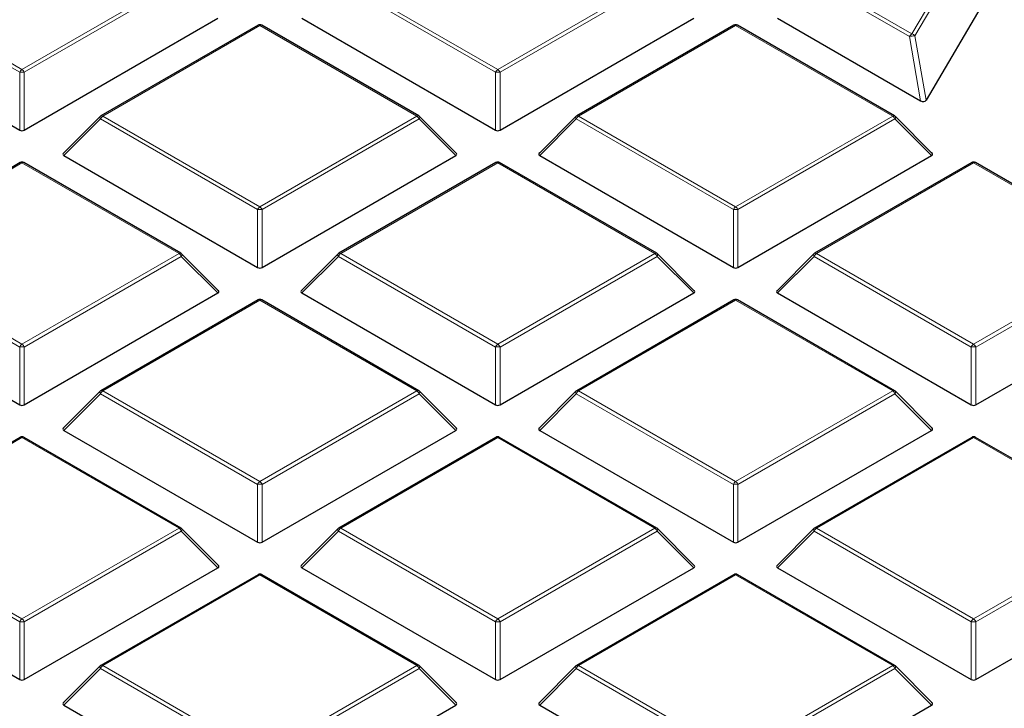
# Model space of a CAD drawing. Units: millimetres. Extents: x 0 to 420, y 0 to 297.
# Drawn here: x 302 to 316, y 201 to 210 of the extents above; entities that cross this region are included whole.
import ezdxf

# ---------------------------------------------------------------- set-up
doc = ezdxf.new("R2010")
doc.units = ezdxf.units.MM

msp = doc.modelspace()

# ---------------------------------------------------------------- linework, layer by layer
at = {"color": 8, "linetype": 'Continuous', "lineweight": 18}
for p, q in [((314.2755, 209.9081), (315.3401, 211.7187)), ((315.3811, 211.6903), (314.3165, 209.8797)), ((302.3428, 209.3933), (300.2422, 210.6059)), ((300.2729, 210.644), (302.3734, 209.4314)), ((302.3734, 209.4314), (304.4739, 210.644)), ((304.5045, 210.6059), (302.404, 209.3933)), ((308.7067, 209.3933), (306.6062, 210.6059)), ((306.6368, 210.644), (308.7373, 209.4314)), ((308.7373, 209.4314), (310.8378, 210.644)), ((310.8685, 210.6059), (308.7679, 209.3933)), ((314.2448, 209.87), (312.9702, 210.6059)), ((313.0008, 210.644), (314.2755, 209.9081)), ((305.5554, 210.0197), (303.4548, 208.8071)), ((307.6559, 208.8071), (305.5554, 210.0197)), ((311.9193, 210.0197), (309.8188, 208.8071)), ((314.0198, 208.8071), (311.9193, 210.0197)), ((314.3938, 209.0113), (314.2448, 209.87)), ((314.3165, 209.8797), (314.4654, 209.021)), ((302.3428, 208.6206), (302.3428, 209.3933)), ((302.404, 209.3933), (302.404, 208.6206)), ((308.7067, 208.6206), (308.7067, 209.3933)), ((308.7679, 209.3933), (308.7679, 208.6206)), ((303.4242, 208.769), (302.9343, 208.2791)), ((305.5247, 207.5564), (303.4242, 208.769)), ((303.4548, 208.8071), (305.5554, 207.5945)), ((305.5554, 207.5945), (307.6559, 208.8071)), ((307.6865, 208.769), (305.586, 207.5564)), ((308.1764, 208.2791), (307.6865, 208.769)), ((309.7882, 208.769), (309.2983, 208.2791)), ((311.8887, 207.5564), (309.7882, 208.769)), ((309.8188, 208.8071), (311.9193, 207.5945)), ((311.9193, 207.5945), (314.0198, 208.8071)), ((314.0504, 208.769), (311.9499, 207.5564)), ((314.5403, 208.2791), (314.0504, 208.769)), ((302.3734, 208.1828), (300.2729, 206.9702)), ((304.4739, 206.9702), (302.3734, 208.1828)), ((308.7373, 208.1828), (306.6368, 206.9702)), ((310.8378, 206.9702), (308.7373, 208.1828)), ((315.1013, 208.1828), (313.0008, 206.9702)), ((317.2018, 206.9702), (315.1013, 208.1828)), ((305.5247, 206.7836), (305.5247, 207.5564)), ((305.586, 207.5564), (305.586, 206.7836)), ((311.8887, 206.7836), (311.8887, 207.5564)), ((311.9499, 207.5564), (311.9499, 206.7836)), ((302.3428, 205.7195), (300.2422, 206.9321)), ((300.2729, 206.9702), (302.3734, 205.7576)), ((302.3734, 205.7576), (304.4739, 206.9702)), ((304.5045, 206.9321), (302.404, 205.7195)), ((304.9944, 206.4421), (304.5045, 206.9321)), ((306.6062, 206.9321), (306.1163, 206.4421)), ((308.7067, 205.7195), (306.6062, 206.9321)), ((306.6368, 206.9702), (308.7373, 205.7576)), ((308.7373, 205.7576), (310.8378, 206.9702)), ((310.8685, 206.9321), (308.7679, 205.7195)), ((311.3584, 206.4421), (310.8685, 206.9321)), ((312.9702, 206.9321), (312.4803, 206.4421)), ((315.0707, 205.7195), (312.9702, 206.9321)), ((313.0008, 206.9702), (315.1013, 205.7576)), ((315.1013, 205.7576), (317.2018, 206.9702)), ((317.2324, 206.9321), (315.1319, 205.7195)), ((305.5554, 206.3458), (303.4548, 205.1332)), ((307.6559, 205.1332), (305.5554, 206.3458)), ((311.9193, 206.3458), (309.8188, 205.1332)), ((314.0198, 205.1332), (311.9193, 206.3458)), ((302.3428, 204.9467), (302.3428, 205.7195)), ((302.404, 205.7195), (302.404, 204.9467)), ((308.7067, 204.9467), (308.7067, 205.7195)), ((308.7679, 205.7195), (308.7679, 204.9467)), ((315.0707, 204.9467), (315.0707, 205.7195)), ((315.1319, 205.7195), (315.1319, 204.9467)), ((303.4242, 205.0952), (302.9343, 204.6052)), ((305.5247, 203.8825), (303.4242, 205.0952)), ((303.4548, 205.1332), (305.5554, 203.9206)), ((305.5554, 203.9206), (307.6559, 205.1332)), ((307.6865, 205.0952), (305.586, 203.8825)), ((308.1764, 204.6052), (307.6865, 205.0952)), ((309.7882, 205.0952), (309.2983, 204.6052)), ((311.8887, 203.8825), (309.7882, 205.0952)), ((309.8188, 205.1332), (311.9193, 203.9206)), ((311.9193, 203.9206), (314.0198, 205.1332)), ((314.0504, 205.0952), (311.9499, 203.8825)), ((314.5403, 204.6052), (314.0504, 205.0952)), ((302.3734, 204.5089), (300.2729, 203.2963)), ((304.4739, 203.2963), (302.3734, 204.5089)), ((308.7373, 204.5089), (306.6368, 203.2963)), ((310.8378, 203.2963), (308.7373, 204.5089)), ((315.1013, 204.5089), (313.0008, 203.2963)), ((317.2018, 203.2963), (315.1013, 204.5089)), ((305.5247, 203.1098), (305.5247, 203.8825)), ((305.586, 203.8825), (305.586, 203.1098)), ((311.8887, 203.1098), (311.8887, 203.8825)), ((311.9499, 203.8825), (311.9499, 203.1098)), ((302.3428, 202.0456), (300.2422, 203.2582)), ((300.2729, 203.2963), (302.3734, 202.0837)), ((302.3734, 202.0837), (304.4739, 203.2963)), ((304.5045, 203.2582), (302.404, 202.0456)), ((304.9944, 202.7683), (304.5045, 203.2582)), ((306.6062, 203.2582), (306.1163, 202.7683)), ((308.7067, 202.0456), (306.6062, 203.2582)), ((306.6368, 203.2963), (308.7373, 202.0837)), ((308.7373, 202.0837), (310.8378, 203.2963)), ((310.8685, 203.2582), (308.7679, 202.0456)), ((311.3584, 202.7683), (310.8685, 203.2582)), ((312.9702, 203.2582), (312.4803, 202.7683)), ((315.0707, 202.0456), (312.9702, 203.2582)), ((313.0008, 203.2963), (315.1013, 202.0837)), ((315.1013, 202.0837), (317.2018, 203.2963)), ((317.2324, 203.2582), (315.1319, 202.0456)), ((305.5554, 202.672), (303.4548, 201.4594)), ((307.6559, 201.4594), (305.5554, 202.672)), ((311.9193, 202.672), (309.8188, 201.4594)), ((314.0198, 201.4594), (311.9193, 202.672)), ((302.3428, 201.2729), (302.3428, 202.0456)), ((302.404, 202.0456), (302.404, 201.2729)), ((308.7067, 201.2729), (308.7067, 202.0456)), ((308.7679, 202.0456), (308.7679, 201.2729)), ((315.0707, 201.2729), (315.0707, 202.0456)), ((315.1319, 202.0456), (315.1319, 201.2729)), ((303.4242, 201.4213), (302.9343, 200.9314)), ((305.5247, 200.2087), (303.4242, 201.4213)), ((303.4548, 201.4594), (305.5554, 200.2468)), ((305.5554, 200.2468), (307.6559, 201.4594)), ((307.6865, 201.4213), (305.586, 200.2087)), ((308.1764, 200.9314), (307.6865, 201.4213)), ((309.7882, 201.4213), (309.2983, 200.9314)), ((311.8887, 200.2087), (309.7882, 201.4213)), ((309.8188, 201.4594), (311.9193, 200.2468)), ((311.9193, 200.2468), (314.0198, 201.4594)), ((314.0504, 201.4213), (311.9499, 200.2087)), ((314.5403, 200.9314), (314.0504, 201.4213))]:
    msp.add_line(p, q, dxfattribs=at)
at = {"color": 7, "linetype": 'Continuous', "lineweight": 25}
for p, q in [((315.7784, 211.2538), (314.4654, 209.021)), ((299.7523, 210.116), (302.3428, 208.6206)), ((302.404, 208.6206), (304.9944, 210.116)), ((306.1163, 210.116), (308.7067, 208.6206)), ((308.7679, 208.6206), (311.3584, 210.116)), ((312.4803, 210.116), (314.3938, 209.0113)), ((305.5304, 210.0222), (303.4298, 208.8096)), ((307.6809, 208.8096), (305.5803, 210.0222)), ((311.8943, 210.0222), (309.7938, 208.8096)), ((314.0448, 208.8096), (311.9443, 210.0222)), ((303.4195, 208.8016), (302.9264, 208.3085)), ((308.1843, 208.3085), (307.6912, 208.8016)), ((309.7834, 208.8016), (309.2904, 208.3085)), ((314.5482, 208.3085), (314.0552, 208.8016)), ((302.9343, 208.2791), (305.5247, 206.7836)), ((305.586, 206.7836), (308.1764, 208.2791)), ((309.2983, 208.2791), (311.8887, 206.7836)), ((311.9499, 206.7836), (314.5403, 208.2791)), ((302.3484, 208.1852), (300.2479, 206.9726)), ((304.4989, 206.9726), (302.3984, 208.1852)), ((308.7123, 208.1852), (306.6118, 206.9726)), ((310.8628, 206.9726), (308.7623, 208.1852)), ((315.0763, 208.1852), (312.9758, 206.9726)), ((317.2268, 206.9726), (315.1263, 208.1852)), ((305.0023, 206.4716), (304.5092, 206.9647)), ((306.6015, 206.9647), (306.1084, 206.4716)), ((311.3663, 206.4716), (310.8732, 206.9647)), ((312.9654, 206.9647), (312.4724, 206.4716)), ((299.7523, 206.4421), (302.3428, 204.9467)), ((302.404, 204.9467), (304.9944, 206.4421)), ((306.1163, 206.4421), (308.7067, 204.9467)), ((308.7679, 204.9467), (311.3584, 206.4421)), ((312.4803, 206.4421), (315.0707, 204.9467)), ((315.1319, 204.9467), (317.7223, 206.4421)), ((305.5304, 206.3483), (303.4298, 205.1357)), ((307.6809, 205.1357), (305.5803, 206.3483)), ((311.8943, 206.3483), (309.7938, 205.1357)), ((314.0448, 205.1357), (311.9443, 206.3483)), ((303.4195, 205.1278), (302.9264, 204.6347)), ((308.1843, 204.6347), (307.6912, 205.1278)), ((309.7834, 205.1278), (309.2904, 204.6347)), ((314.5482, 204.6347), (314.0552, 205.1278)), ((302.9343, 204.6052), (305.5247, 203.1098)), ((305.586, 203.1098), (308.1764, 204.6052)), ((309.2983, 204.6052), (311.8887, 203.1098)), ((311.9499, 203.1098), (314.5403, 204.6052)), ((302.3484, 204.5114), (300.2479, 203.2988)), ((304.4989, 203.2988), (302.3984, 204.5114)), ((308.7123, 204.5114), (306.6118, 203.2988)), ((310.8628, 203.2988), (308.7623, 204.5114)), ((315.0763, 204.5114), (312.9758, 203.2988)), ((317.2268, 203.2988), (315.1263, 204.5114)), ((305.0023, 202.7978), (304.5092, 203.2908)), ((306.6015, 203.2908), (306.1084, 202.7978)), ((311.3663, 202.7978), (310.8732, 203.2908)), ((312.9654, 203.2908), (312.4724, 202.7978)), ((299.7523, 202.7683), (302.3428, 201.2729)), ((302.404, 201.2729), (304.9944, 202.7683)), ((306.1163, 202.7683), (308.7067, 201.2729)), ((308.7679, 201.2729), (311.3584, 202.7683)), ((312.4803, 202.7683), (315.0707, 201.2729)), ((315.1319, 201.2729), (317.7223, 202.7683)), ((305.5304, 202.6745), (303.4298, 201.4619)), ((307.6809, 201.4619), (305.5803, 202.6745)), ((311.8943, 202.6745), (309.7938, 201.4619)), ((314.0448, 201.4619), (311.9443, 202.6745)), ((303.4195, 201.4539), (302.9264, 200.9608)), ((308.1843, 200.9608), (307.6912, 201.4539)), ((309.7834, 201.4539), (309.2904, 200.9608)), ((314.5482, 200.9608), (314.0552, 201.4539)), ((302.9343, 200.9314), (305.5247, 199.436)), ((305.586, 199.436), (308.1764, 200.9314)), ((309.2983, 200.9314), (311.8887, 199.436)), ((311.9499, 199.436), (314.5403, 200.9314))]:
    msp.add_line(p, q, dxfattribs=at)
at = {"color": 8, "linetype": 'Continuous', "lineweight": 18, "flags": 128}
for points in [[(303.4242, 208.769), (303.4207, 208.7753), (303.4182, 208.7813), (303.4166, 208.787), (303.4161, 208.7921), (303.4166, 208.7965), (303.4182, 208.8), (303.4195, 208.8016)], [(307.6912, 208.8016), (307.6925, 208.8), (307.6941, 208.7965), (307.6946, 208.7921), (307.6941, 208.787), (307.6925, 208.7813), (307.69, 208.7753), (307.6865, 208.769)], [(309.7882, 208.769), (309.7847, 208.7753), (309.7822, 208.7813), (309.7806, 208.787), (309.7801, 208.7921), (309.7806, 208.7965), (309.7822, 208.8), (309.7834, 208.8016)], [(314.0552, 208.8016), (314.0565, 208.8), (314.058, 208.7965), (314.0586, 208.7921), (314.058, 208.787), (314.0565, 208.7813), (314.0539, 208.7753), (314.0504, 208.769)], [(304.5092, 206.9647), (304.5105, 206.9631), (304.5121, 206.9595), (304.5126, 206.9552), (304.5121, 206.9501), (304.5105, 206.9444), (304.508, 206.9384), (304.5045, 206.9321)], [(306.6062, 206.9321), (306.6027, 206.9384), (306.6002, 206.9444), (306.5986, 206.9501), (306.5981, 206.9552), (306.5986, 206.9595), (306.6002, 206.9631), (306.6015, 206.9647)], [(310.8732, 206.9647), (310.8745, 206.9631), (310.8761, 206.9595), (310.8766, 206.9552), (310.8761, 206.9501), (310.8745, 206.9444), (310.8719, 206.9384), (310.8685, 206.9321)], [(312.9702, 206.9321), (312.9667, 206.9384), (312.9641, 206.9444), (312.9626, 206.9501), (312.962, 206.9552), (312.9626, 206.9595), (312.9641, 206.9631), (312.9654, 206.9647)], [(303.4242, 205.0952), (303.4207, 205.1015), (303.4182, 205.1075), (303.4166, 205.1132), (303.4161, 205.1182), (303.4166, 205.1226), (303.4182, 205.1262), (303.4195, 205.1278)], [(307.6912, 205.1278), (307.6925, 205.1262), (307.6941, 205.1226), (307.6946, 205.1182), (307.6941, 205.1132), (307.6925, 205.1075), (307.69, 205.1015), (307.6865, 205.0952)], [(309.7882, 205.0952), (309.7847, 205.1015), (309.7822, 205.1075), (309.7806, 205.1132), (309.7801, 205.1182), (309.7806, 205.1226), (309.7822, 205.1262), (309.7834, 205.1278)], [(314.0552, 205.1278), (314.0565, 205.1262), (314.058, 205.1226), (314.0586, 205.1182), (314.058, 205.1132), (314.0565, 205.1075), (314.0539, 205.1015), (314.0504, 205.0952)], [(304.5092, 203.2908), (304.5105, 203.2893), (304.5121, 203.2857), (304.5126, 203.2813), (304.5121, 203.2762), (304.5105, 203.2706), (304.508, 203.2645), (304.5045, 203.2582)], [(306.6062, 203.2582), (306.6027, 203.2645), (306.6002, 203.2706), (306.5986, 203.2762), (306.5981, 203.2813), (306.5986, 203.2857), (306.6002, 203.2893), (306.6015, 203.2908)], [(310.8732, 203.2908), (310.8745, 203.2893), (310.8761, 203.2857), (310.8766, 203.2813), (310.8761, 203.2762), (310.8745, 203.2706), (310.8719, 203.2645), (310.8685, 203.2582)], [(312.9702, 203.2582), (312.9667, 203.2645), (312.9641, 203.2706), (312.9626, 203.2762), (312.962, 203.2813), (312.9626, 203.2857), (312.9641, 203.2893), (312.9654, 203.2908)], [(303.4242, 201.4213), (303.4207, 201.4276), (303.4182, 201.4337), (303.4166, 201.4393), (303.4161, 201.4444), (303.4166, 201.4488), (303.4182, 201.4523), (303.4195, 201.4539)], [(307.6912, 201.4539), (307.6925, 201.4523), (307.6941, 201.4488), (307.6946, 201.4444), (307.6941, 201.4393), (307.6925, 201.4337), (307.69, 201.4276), (307.6865, 201.4213)], [(309.7882, 201.4213), (309.7847, 201.4276), (309.7822, 201.4337), (309.7806, 201.4393), (309.7801, 201.4444), (309.7806, 201.4488), (309.7822, 201.4523), (309.7834, 201.4539)], [(314.0552, 201.4539), (314.0565, 201.4523), (314.058, 201.4488), (314.0586, 201.4444), (314.058, 201.4393), (314.0565, 201.4337), (314.0539, 201.4276), (314.0504, 201.4213)]]:
    msp.add_lwpolyline(points, dxfattribs=at)
at = {"color": 7, "linetype": 'Continuous', "lineweight": 25}
for centre, start, end in [((305.5554, 209.9789), 60.00269, 119.99731), ((311.9193, 209.9789), 60.00269, 119.99731), ((303.4548, 208.7663), 119.99731, 135.00155), ((307.6559, 208.7663), 44.99845, 60.00269), ((309.8188, 208.7663), 119.99731, 135.00155), ((314.0198, 208.7663), 44.99845, 60.00269), ((302.3734, 208.1419), 60.00269, 119.99731), ((308.7373, 208.1419), 60.00269, 119.99731), ((315.1013, 208.1419), 60.00269, 119.99731), ((304.4739, 206.9293), 44.99845, 60.00269), ((306.6368, 206.9293), 119.99731, 135.00155), ((310.8378, 206.9293), 44.99845, 60.00269), ((313.0008, 206.9293), 119.99731, 135.00155), ((305.5554, 206.305), 60.00269, 119.99731), ((311.9193, 206.305), 60.00269, 119.99731), ((303.4548, 205.0924), 119.99731, 135.00155), ((307.6559, 205.0924), 44.99845, 60.00269), ((309.8188, 205.0924), 119.99731, 135.00155), ((314.0198, 205.0924), 44.99845, 60.00269), ((302.3734, 204.4681), 60.00269, 119.99731), ((308.7373, 204.4681), 60.00269, 119.99731), ((315.1013, 204.4681), 60.00269, 119.99731), ((304.4739, 203.2555), 44.99845, 60.00269), ((306.6368, 203.2555), 119.99731, 135.00155), ((310.8378, 203.2555), 44.99845, 60.00269), ((313.0008, 203.2555), 119.99731, 135.00155), ((305.5554, 202.6312), 60.00269, 119.99731), ((311.9193, 202.6312), 60.00269, 119.99731), ((303.4548, 201.4186), 119.99731, 135.00155), ((307.6559, 201.4186), 44.99845, 60.00269), ((309.8188, 201.4186), 119.99731, 135.00155), ((314.0198, 201.4186), 44.99845, 60.00269)]:
    msp.add_arc(centre, 0.05, start, end, dxfattribs=at)
at = {"color": 8, "linetype": 'Continuous', "lineweight": 18}
for centre, radius, start, end in [((305.5407, 209.9991), 0.0253, 54.53278, 114.15676), ((305.57, 209.9991), 0.0253, 65.84324, 125.46722), ((311.9047, 209.9991), 0.0253, 54.53278, 114.15676), ((311.934, 209.9991), 0.0253, 65.84324, 125.46722), ((314.3169, 209.8435), 0.0767, 122.63797, 159.77289), ((314.3064, 209.6839), 0.196, 87.04361, 108.28878), ((314.2634, 209.847), 0.0623, 31.64226, 78.85085), ((302.4148, 209.3668), 0.0767, 122.63797, 159.77289), ((302.332, 209.3668), 0.0767, 20.22711, 57.36203), ((308.7787, 209.3668), 0.0767, 122.63797, 159.77289), ((308.6959, 209.3668), 0.0767, 20.22711, 57.36203), ((302.3734, 208.7602), 0.6338, 87.23102, 92.76898), ((308.7373, 208.7602), 0.6338, 87.23102, 92.76898), ((303.4962, 208.7425), 0.0767, 122.63797, 159.77289), ((303.4402, 208.7865), 0.0253, 54.53278, 114.15676), ((307.6705, 208.7865), 0.0253, 65.84324, 125.46722), ((307.6145, 208.7425), 0.0767, 20.22711, 57.36203), ((309.8602, 208.7425), 0.0767, 122.63797, 159.77289), ((309.8041, 208.7865), 0.0253, 54.53278, 114.15676), ((314.0345, 208.7865), 0.0253, 65.84324, 125.46722), ((313.9784, 208.7425), 0.0767, 20.22711, 57.36203), ((302.3587, 208.1622), 0.0253, 54.53278, 114.15676), ((302.388, 208.1622), 0.0253, 65.84324, 125.46722), ((308.7227, 208.1622), 0.0253, 54.53278, 114.15676), ((308.752, 208.1622), 0.0253, 65.84324, 125.46722), ((315.0866, 208.1622), 0.0253, 54.53278, 114.15676), ((315.116, 208.1622), 0.0253, 65.84324, 125.46722), ((305.5967, 207.5299), 0.0767, 122.63797, 159.77289), ((305.514, 207.5299), 0.0767, 20.22711, 57.36203), ((311.9607, 207.5299), 0.0767, 122.63797, 159.77289), ((311.8779, 207.5299), 0.0767, 20.22711, 57.36203), ((305.5554, 206.9233), 0.6338, 87.23102, 92.76898), ((311.9193, 206.9233), 0.6338, 87.23102, 92.76898), ((304.4885, 206.9496), 0.0253, 65.84324, 125.46722), ((304.4325, 206.9055), 0.0767, 20.22711, 57.36203), ((306.6782, 206.9055), 0.0767, 122.63797, 159.77289), ((306.6222, 206.9496), 0.0253, 54.53278, 114.15676), ((310.8525, 206.9496), 0.0253, 65.84324, 125.46722), ((310.7965, 206.9055), 0.0767, 20.22711, 57.36203), ((313.0422, 206.9055), 0.0767, 122.63797, 159.77289), ((312.9861, 206.9496), 0.0253, 54.53278, 114.15676), ((305.5407, 206.3253), 0.0253, 54.53278, 114.15676), ((305.57, 206.3253), 0.0253, 65.84324, 125.46722), ((311.9047, 206.3253), 0.0253, 54.53278, 114.15676), ((311.934, 206.3253), 0.0253, 65.84324, 125.46722), ((302.4148, 205.6929), 0.0767, 122.63797, 159.77289), ((302.3734, 205.0864), 0.6338, 87.23102, 92.76898), ((302.332, 205.6929), 0.0767, 20.22711, 57.36203), ((308.7787, 205.6929), 0.0767, 122.63797, 159.77289), ((308.7373, 205.0864), 0.6338, 87.23102, 92.76898), ((308.6959, 205.6929), 0.0767, 20.22711, 57.36203), ((315.1427, 205.6929), 0.0767, 122.63797, 159.77289), ((315.1013, 205.0864), 0.6338, 87.23102, 92.76898), ((315.0599, 205.6929), 0.0767, 20.22711, 57.36203), ((303.4962, 205.0686), 0.0767, 122.63797, 159.77289), ((303.4402, 205.1127), 0.0253, 54.53278, 114.15676), ((307.6705, 205.1127), 0.0253, 65.84324, 125.46722), ((307.6145, 205.0686), 0.0767, 20.22711, 57.36203), ((309.8602, 205.0686), 0.0767, 122.63797, 159.77289), ((309.8041, 205.1127), 0.0253, 54.53278, 114.15676), ((314.0345, 205.1127), 0.0253, 65.84324, 125.46722), ((313.9784, 205.0686), 0.0767, 20.22711, 57.36203), ((302.3587, 204.4883), 0.0253, 54.53278, 114.15676), ((302.388, 204.4883), 0.0253, 65.84324, 125.46722), ((308.7227, 204.4883), 0.0253, 54.53278, 114.15676), ((308.752, 204.4883), 0.0253, 65.84324, 125.46722), ((315.0866, 204.4883), 0.0253, 54.53278, 114.15676), ((315.116, 204.4883), 0.0253, 65.84324, 125.46722), ((305.5967, 203.856), 0.0767, 122.63797, 159.77289), ((305.5554, 203.2495), 0.6338, 87.23102, 92.76898), ((305.514, 203.856), 0.0767, 20.22711, 57.36203), ((311.9607, 203.856), 0.0767, 122.63797, 159.77289), ((311.9193, 203.2495), 0.6338, 87.23102, 92.76898), ((311.8779, 203.856), 0.0767, 20.22711, 57.36203), ((304.4885, 203.2757), 0.0253, 65.84324, 125.46722), ((304.4325, 203.2317), 0.0767, 20.22711, 57.36203), ((306.6782, 203.2317), 0.0767, 122.63797, 159.77289), ((306.6222, 203.2757), 0.0253, 54.53278, 114.15676), ((310.8525, 203.2757), 0.0253, 65.84324, 125.46722), ((310.7965, 203.2317), 0.0767, 20.22711, 57.36203), ((313.0422, 203.2317), 0.0767, 122.63797, 159.77289), ((312.9861, 203.2757), 0.0253, 54.53278, 114.15676), ((305.5407, 202.6514), 0.0253, 54.53278, 114.15676), ((305.57, 202.6514), 0.0253, 65.84324, 125.46722), ((311.9047, 202.6514), 0.0253, 54.53278, 114.15676), ((311.934, 202.6514), 0.0253, 65.84324, 125.46722), ((302.4148, 202.0191), 0.0767, 122.63797, 159.77289), ((302.3734, 201.4126), 0.6338, 87.23102, 92.76898), ((302.332, 202.0191), 0.0767, 20.22711, 57.36203), ((308.7787, 202.0191), 0.0767, 122.63797, 159.77289), ((308.7373, 201.4126), 0.6338, 87.23102, 92.76898), ((308.6959, 202.0191), 0.0767, 20.22711, 57.36203), ((315.1427, 202.0191), 0.0767, 122.63797, 159.77289), ((315.1013, 201.4126), 0.6338, 87.23102, 92.76898), ((315.0599, 202.0191), 0.0767, 20.22711, 57.36203), ((303.4962, 201.3948), 0.0767, 122.63797, 159.77289), ((303.4402, 201.4388), 0.0253, 54.53278, 114.15676), ((307.6705, 201.4388), 0.0253, 65.84324, 125.46722), ((307.6145, 201.3948), 0.0767, 20.22711, 57.36203), ((309.8602, 201.3948), 0.0767, 122.63797, 159.77289), ((309.8041, 201.4388), 0.0253, 54.53278, 114.15676), ((314.0345, 201.4388), 0.0253, 65.84324, 125.46722), ((313.9784, 201.3948), 0.0767, 20.22711, 57.36203)]:
    msp.add_arc(centre, radius, start, end, dxfattribs=at)
at = {"color": 7, "linetype": 'Continuous', "lineweight": 25}
for centre, major_axis, ratio, start_param, end_param in [((314.4182, 209.0444), (0.0495, -0.0185), 0.7645534, 4.4974718, 6.1500758), ((302.3734, 208.65), (0.05, 0), 0.7452752, 4.0533309, 5.371447), ((308.7373, 208.65), (0.05, 0), 0.7452752, 4.0533309, 5.371447), ((302.9853, 208.2967), (0.0645, 0), 0.4471651, 2.4825346, 3.8006507), ((308.1254, 208.2967), (0.0645, 0), 0.4471651, 5.6241273, 6.9422433), ((309.3493, 208.2967), (0.0645, 0), 0.4471651, 2.4825346, 3.8006507), ((314.4893, 208.2967), (0.0645, 0), 0.4471651, 5.6241273, 6.9422433), ((305.5554, 206.8131), (0.05, 0), 0.7452752, 4.0533309, 5.371447), ((311.9193, 206.8131), (0.05, 0), 0.7452752, 4.0533309, 5.371447), ((304.9434, 206.4598), (0.0645, 0), 0.4471651, 5.6241273, 6.9422433), ((306.1673, 206.4598), (0.0645, 0), 0.4471651, 2.4825346, 3.8006507), ((311.3073, 206.4598), (0.0645, 0), 0.4471651, 5.6241273, 6.9422433), ((312.5313, 206.4598), (0.0645, 0), 0.4471651, 2.4825346, 3.8006507), ((302.3734, 204.9762), (0.05, 0), 0.7452752, 4.0533309, 5.371447), ((308.7373, 204.9762), (0.05, 0), 0.7452752, 4.0533309, 5.371447), ((315.1013, 204.9762), (0.05, 0), 0.7452752, 4.0533309, 5.371447), ((302.9853, 204.6229), (0.0645, 0), 0.4471651, 2.4825346, 3.8006507), ((308.1254, 204.6229), (0.0645, 0), 0.4471651, 5.6241273, 6.9422433), ((309.3493, 204.6229), (0.0645, 0), 0.4471651, 2.4825346, 3.8006507), ((314.4893, 204.6229), (0.0645, 0), 0.4471651, 5.6241273, 6.9422433), ((305.5554, 203.1393), (0.05, 0), 0.7452752, 4.0533309, 5.371447), ((311.9193, 203.1393), (0.05, 0), 0.7452752, 4.0533309, 5.371447), ((304.9434, 202.786), (0.0645, 0), 0.4471651, 5.6241273, 6.9422433), ((306.1673, 202.786), (0.0645, 0), 0.4471651, 2.4825346, 3.8006507), ((311.3073, 202.786), (0.0645, 0), 0.4471651, 5.6241273, 6.9422433), ((312.5313, 202.786), (0.0645, 0), 0.4471651, 2.4825346, 3.8006507), ((302.3734, 201.3024), (0.05, 0), 0.7452752, 4.0533309, 5.371447), ((308.7373, 201.3024), (0.05, 0), 0.7452752, 4.0533309, 5.371447), ((315.1013, 201.3024), (0.05, 0), 0.7452752, 4.0533309, 5.371447), ((302.9853, 200.9491), (0.0645, 0), 0.4471651, 2.4825346, 3.8006507), ((308.1254, 200.9491), (0.0645, 0), 0.4471651, 5.6241273, 6.9422433), ((309.3493, 200.9491), (0.0645, 0), 0.4471651, 2.4825346, 3.8006507), ((314.4893, 200.9491), (0.0645, 0), 0.4471651, 5.6241273, 6.9422433)]:
    msp.add_ellipse(centre, major_axis=major_axis, ratio=ratio, start_param=start_param, end_param=end_param, dxfattribs=at)
msp.add_open_spline([(389.9348, 188.1487), (389.9313, 188.2258), (389.9117, 188.6511), (389.8373, 189.4238), (389.7098, 190.4662), (389.5396, 191.5065), (389.331, 192.5444), (389.083, 193.5794), (388.7959, 194.6111), (388.4699, 195.6389), (388.1049, 196.6624), (387.7012, 197.681), (387.259, 198.6943), (386.7784, 199.7017), (386.2596, 200.7028), (385.7029, 201.697), (385.1086, 202.6839), (384.4768, 203.6629), (383.808, 204.6335), (383.1024, 205.5952), (382.3604, 206.5476), (381.5824, 207.4901), (380.7687, 208.4223), (379.9198, 209.3437), (379.0361, 210.2538), (378.1181, 211.1521), (377.1662, 212.0383), (376.1809, 212.9118), (375.1627, 213.7723), (374.1121, 214.6193), (373.0296, 215.4524), (371.9159, 216.2712), (370.7715, 217.0754), (369.5968, 217.8644), (368.3926, 218.638), (367.1594, 219.3958), (365.8979, 220.1374), (364.6087, 220.8625), (363.2923, 221.5706), (361.9495, 222.2616), (360.5809, 222.9351), (359.1872, 223.5907), (357.7691, 224.2282), (356.3272, 224.8472), (354.8623, 225.4475), (353.3751, 226.0288), (351.8663, 226.5908), (350.3366, 227.1333), (348.7868, 227.656), (347.2176, 228.1586), (345.6299, 228.641), (344.0243, 229.1029), (342.4016, 229.544), (340.7627, 229.9643), (339.1083, 230.3634), (337.4392, 230.7413), (335.7562, 231.0976), (334.0602, 231.4324), (332.352, 231.7453), (330.6323, 232.0363), (328.9021, 232.3052), (327.1621, 232.5519), (325.4132, 232.7763), (323.6563, 232.9783), (321.8922, 233.1577), (320.1217, 233.3146), (318.3457, 233.4488), (316.565, 233.5602), (314.7806, 233.6489), (312.9933, 233.7147), (311.2039, 233.7577), (309.4133, 233.7777), (307.6224, 233.7749), (305.832, 233.7492), (304.0431, 233.7007), (302.2564, 233.6293), (300.4728, 233.535), (298.6933, 233.4181), (296.9187, 233.278), (295.1517, 233.1171), (293.9802, 232.9909), (293.3957, 232.9279)], degree=3, knots=[0, 0, 0, 0, 0.0028051, 0.0154726, 0.0281421, 0.0408147, 0.0534916, 0.0661738, 0.0788622, 0.0915576, 0.1042605, 0.1169713, 0.1296905, 0.142418, 0.1551538, 0.1678979, 0.18065, 0.1934096, 0.2061765, 0.2189502, 0.23173, 0.2445155, 0.2573062, 0.2701015, 0.2829008, 0.2957037, 0.3085097, 0.3213183, 0.334129, 0.3469415, 0.3597555, 0.3725705, 0.3853864, 0.3982028, 0.4110195, 0.4238363, 0.436653, 0.4494695, 0.4622856, 0.4751012, 0.4879163, 0.5007307, 0.5135445, 0.5263575, 0.5391698, 0.5519813, 0.5647921, 0.5776021, 0.5904113, 0.6032197, 0.6160273, 0.6288342, 0.6416404, 0.6544459, 0.6672507, 0.6800549, 0.6928584, 0.7056614, 0.7184638, 0.7312657, 0.7440672, 0.7568682, 0.7696688, 0.782469, 0.7952689, 0.8080685, 0.8208678, 0.8336669, 0.8464659, 0.8592647, 0.8720634, 0.884862, 0.8976607, 0.9104593, 0.923258, 0.9360568, 0.9488557, 0.9616547, 0.974454, 0.9872535, 1, 1, 1, 1], dxfattribs=at)
at = {"color": 8, "linetype": 'Continuous', "lineweight": 18}
for points, knots in [([(278.1372, 179.9653), (277.5718, 180.2995), (276.433, 180.9725), (274.8422, 182.0574), (273.3346, 183.2035), (271.9299, 184.4128), (270.6351, 185.6808), (269.4612, 187.0028), (268.4178, 188.3729), (267.5135, 189.7836), (266.7549, 191.2281), (266.1472, 192.699), (265.6941, 194.1884), (265.3975, 195.6881), (265.258, 197.1901), (265.2741, 198.6868), (265.4429, 200.1691), (265.7598, 201.6296), (266.2186, 203.0613), (266.8127, 204.4591), (267.5345, 205.8177), (268.3798, 207.1387), (269.3516, 208.4305), (270.4574, 209.7001), (271.7025, 210.947), (273.0859, 212.1644), (274.6064, 213.3459), (276.26, 214.4842), (278.0411, 215.5718), (279.941, 216.6012), (281.9515, 217.5662), (284.0629, 218.4612), (286.2638, 219.2812), (288.542, 220.0219), (290.8849, 220.68), (293.2799, 221.2533), (295.7114, 221.7397), (298.1655, 222.1389), (300.6287, 222.4517), (303.0906, 222.6779), (305.5394, 222.8266), (307.1682, 222.8582), (307.9769, 222.8739)], [0, 0, 0, 0, 0.0238324, 0.0480017, 0.0724819, 0.0972451, 0.1222617, 0.1475572, 0.173015, 0.1985993, 0.2242734, 0.25, 0.2757262, 0.3014001, 0.3269844, 0.3524424, 0.3777383, 0.4027545, 0.4275175, 0.4519977, 0.4761672, 0.5, 0.5238323, 0.5480017, 0.5724819, 0.5972451, 0.6222617, 0.6475572, 0.673015, 0.6985993, 0.7242734, 0.75, 0.7757262, 0.8014001, 0.8269844, 0.8524424, 0.8777383, 0.9027545, 0.9275175, 0.9519977, 0.9761674, 1, 1, 1, 1]), ([(339.4893, 215.5185), (340.0544, 215.1812), (341.1927, 214.5017), (342.781, 213.4066), (344.2849, 212.25), (345.6842, 211.0298), (346.972, 209.7507), (348.1371, 208.4173), (349.1698, 207.0358), (350.0614, 205.6138), (350.8053, 204.1582), (351.3964, 202.6766), (351.831, 201.1769), (352.1071, 199.6677), (352.2244, 198.157), (352.1846, 196.6525), (351.9906, 195.1633), (351.6474, 193.6971), (351.1614, 192.261), (350.5393, 190.8599), (349.7891, 189.4993), (348.9149, 188.1774), (347.9137, 186.8859), (346.7776, 185.6176), (345.5011, 184.373), (344.0856, 183.1592), (342.5322, 181.9824), (340.8452, 180.8502), (339.0304, 179.7702), (337.0968, 178.7499), (335.0529, 177.7955), (332.9086, 176.9126), (330.6757, 176.1063), (328.3667, 175.3808), (325.9945, 174.7393), (323.5719, 174.1841), (321.1148, 173.7169), (318.6373, 173.3382), (316.1533, 173.0467), (313.6731, 172.8428), (311.2087, 172.717), (309.5715, 172.7012), (308.7587, 172.6934)], [0, 0, 0, 0, 0.0238205, 0.047981, 0.0724556, 0.0972162, 0.1222328, 0.1475313, 0.1729939, 0.1985844, 0.2242656, 0.25, 0.275734, 0.301415, 0.3270055, 0.3524683, 0.3777672, 0.4027834, 0.4275437, 0.4520184, 0.4761792, 0.5, 0.5238204, 0.547981, 0.5724556, 0.5972162, 0.6222328, 0.6475313, 0.6729939, 0.6985844, 0.7242656, 0.75, 0.775734, 0.801415, 0.8270055, 0.8524683, 0.8777672, 0.9027834, 0.9275437, 0.9520184, 0.9761793, 1, 1, 1, 1])]:
    msp.add_open_spline(points, degree=3, knots=knots, dxfattribs=at)

doc.saveas('drawing.dxf')
